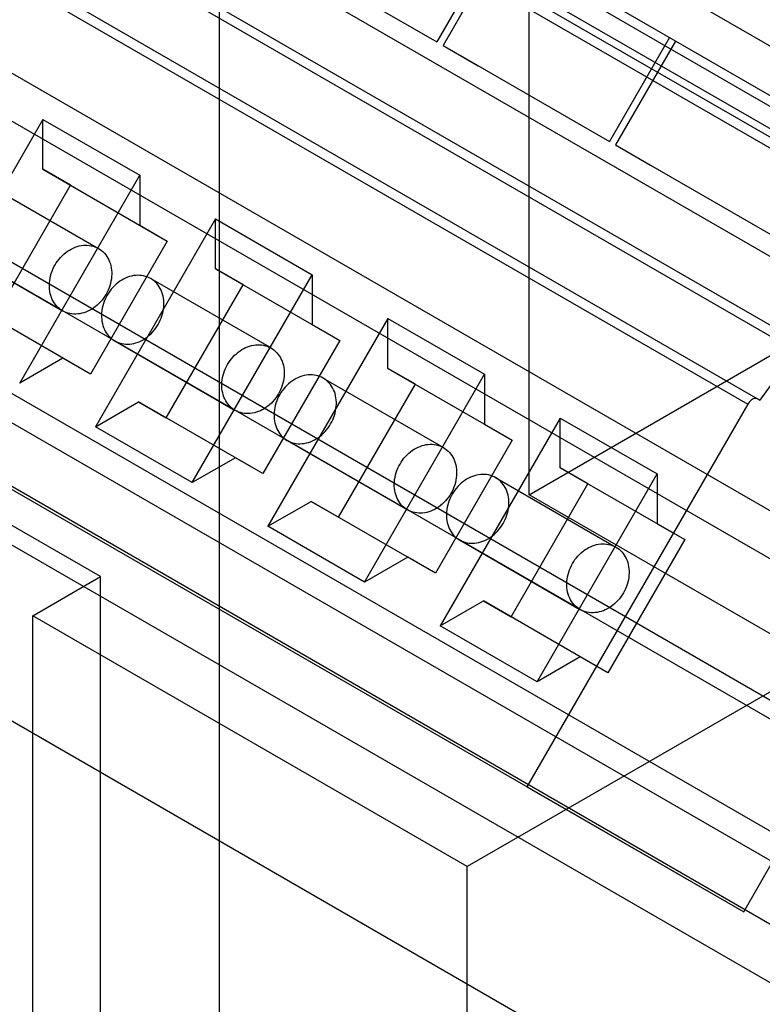
# Model space of a CAD drawing. Units: millimetres. Extents: x 121 to 942, y 410 to 1074.
# Drawn here: x 749 to 764, y 868 to 888 of the extents above; entities that cross this region are included whole.
import ezdxf

# ---------------------------------------------------------------- set-up
doc = ezdxf.new("R2010")
doc.units = ezdxf.units.MM
doc.header["$LTSCALE"] = 96.495443
doc.layers.get('0').update_dxf_attribs({"linetype": 'CONTINUOUS'})

msp = doc.modelspace()

# ---------------------------------------------------------------- linework, layer by layer
at = {"color": 7, "linetype": 'Continuous'}
for p, q in [((770.848, 882.728), (716.845, 913.906)), ((716.65, 913.798), (766.94, 884.764)), ((716.358, 913.321), (766.648, 884.287)), ((716.43, 913.053), (766.72, 884.019)), ((752.727, 785.015), (752.727, 912.389)), ((770.848, 882.036), (720.558, 911.07)), ((713.443, 909.173), (763.733, 880.139)), ((713.643, 909.289), (763.983, 880.226)), ((719.408, 909.078), (769.698, 880.044)), ((718.975, 907.9), (769.264, 878.865)), ((719.494, 907.37), (770.618, 877.854)), ((717.299, 904.997), (767.589, 875.963)), ((717.116, 904.102), (770.109, 873.508)), ((708.843, 901.206), (763.648, 869.565)), ((714.658, 899.846), (769.098, 868.416)), ((713.958, 899.638), (764.683, 870.353)), ((770.109, 870.166), (719.819, 899.2)), ((719.494, 895.122), (770.618, 865.606)), ((759.177, 878.254), (759.177, 892.018)), ((757.763, 891.318), (782.002, 877.323)), ((758.508, 889.853), (757.258, 887.688)), ((758.636, 889.779), (757.386, 887.614)), ((754.111, 889.504), (757.258, 887.688)), ((750.253, 876.548), (730.454, 887.978)), ((762.1, 887.779), (760.85, 885.614)), ((757.386, 887.614), (758.118, 887.191)), ((762.228, 887.705), (760.978, 885.54)), ((757.704, 887.43), (760.85, 885.614)), ((749.053, 886.074), (746.553, 881.744)), ((749.053, 885.035), (749.053, 886.074)), ((749.053, 886.074), (751.068, 884.91)), ((760.978, 885.54), (761.71, 885.117)), ((761.296, 885.357), (764.442, 883.54)), ((748.568, 880.58), (751.068, 884.91)), ((749.053, 885.035), (751.643, 883.539)), ((749.628, 884.703), (749.053, 885.035)), ((751.068, 884.91), (751.068, 883.871)), ((759.177, 878.254), (770.915, 885.031)), ((747.706, 884.831), (750.211, 883.385)), ((748.028, 881.931), (749.628, 884.703)), ((752.645, 884), (750.145, 879.67)), ((752.645, 882.961), (752.645, 884)), ((752.645, 884), (754.66, 882.837)), ((766.72, 884.019), (763.983, 880.226)), ((751.068, 883.871), (751.643, 883.539)), ((746.956, 883.532), (749.461, 882.086)), ((751.643, 883.539), (750.043, 880.768)), ((817.428, 843.234), (748.131, 883.242)), ((752.645, 882.961), (755.235, 881.465)), ((753.22, 882.629), (752.645, 882.961)), ((751.298, 882.757), (753.803, 881.311)), ((752.16, 878.506), (754.66, 882.837)), ((754.66, 882.837), (754.66, 881.797)), ((751.62, 879.858), (753.22, 882.629)), ((750.043, 880.768), (747.453, 882.263)), ((756.237, 881.926), (753.737, 877.596)), ((756.237, 880.887), (756.237, 881.926)), ((756.237, 881.926), (758.253, 880.763)), ((754.66, 881.797), (755.235, 881.465)), ((750.548, 881.458), (753.053, 880.012)), ((755.235, 881.465), (753.635, 878.694)), ((826.621, 832.048), (741.768, 881.037)), ((749.468, 881.1), (748.568, 880.58)), ((750.043, 880.768), (749.468, 881.1)), ((756.237, 880.887), (758.828, 879.392)), ((756.812, 880.555), (756.237, 880.887)), ((754.89, 880.683), (757.395, 879.237)), ((755.753, 876.433), (758.253, 880.763)), ((758.253, 880.763), (758.253, 879.724)), ((755.212, 877.784), (756.812, 880.555)), ((750.145, 879.67), (751.045, 880.19)), ((753.635, 878.694), (751.045, 880.19)), ((751.045, 880.19), (751.62, 879.858)), ((763.983, 880.226), (763.933, 880.254)), ((763.733, 880.139), (759.133, 872.172)), ((759.829, 879.852), (757.329, 875.522)), ((759.829, 878.813), (759.829, 879.852)), ((759.829, 879.852), (761.845, 878.689)), ((752.16, 878.506), (750.145, 879.67)), ((758.253, 879.724), (758.828, 879.392)), ((754.14, 879.384), (756.645, 877.938)), ((758.828, 879.392), (757.228, 876.62)), ((753.06, 879.026), (752.16, 878.506)), ((753.635, 878.694), (753.06, 879.026)), ((759.829, 878.813), (762.42, 877.318)), ((760.404, 878.481), (759.829, 878.813)), ((758.482, 878.61), (760.987, 877.163)), ((759.345, 874.359), (761.845, 878.689)), ((761.845, 878.689), (761.845, 877.65)), ((758.804, 875.71), (760.404, 878.481)), ((782.002, 865.076), (759.177, 878.254)), ((753.737, 877.596), (754.637, 878.116)), ((757.228, 876.62), (754.637, 878.116)), ((754.637, 878.116), (755.212, 877.784)), ((770.618, 877.854), (757.89, 870.506)), ((755.753, 876.433), (753.737, 877.596)), ((761.845, 877.65), (762.42, 877.318)), ((762.42, 877.318), (760.82, 874.546)), ((757.732, 877.311), (760.237, 875.864)), ((765.375, 863.735), (742.475, 876.956)), ((756.653, 876.952), (755.753, 876.433)), ((757.228, 876.62), (756.653, 876.952)), ((748.839, 875.731), (750.253, 876.548)), ((750.253, 864.3), (750.253, 876.548)), ((757.329, 875.522), (758.229, 876.042)), ((760.82, 874.546), (758.229, 876.042)), ((758.229, 876.042), (758.804, 875.71)), ((748.839, 863.484), (748.839, 875.731)), ((757.89, 870.506), (748.839, 875.731)), ((759.345, 874.359), (757.329, 875.522)), ((760.245, 874.878), (759.345, 874.359)), ((760.82, 874.546), (760.245, 874.878)), ((759.133, 872.172), (763.648, 869.565)), ((763.648, 869.565), (764.248, 870.604)), ((757.89, 858.258), (757.89, 870.506))]:
    msp.add_line(p, q, dxfattribs=at)
for points, knots in [([(736.817, 924.432), (738.112, 925.18), (740.682, 926.331), (744.659, 926.829), (748.209, 925.787), (750.875, 923.239), (752.427, 919.575), (752.902, 915.11), (752.328, 910.095), (750.751, 904.823), (748.26, 899.608), (745.004, 894.793), (741.199, 890.713), (738.298, 888.544), (736.817, 887.689)], [0, 0, 0, 0, 0.07926, 0.147485, 0.208295, 0.268731, 0.336521, 0.415025, 0.504344, 0.602437, 0.70544, 0.809556, 0.909346, 1, 1, 1, 1]), ([(739.645, 886.056), (741.121, 886.908), (744.002, 889.06), (747.782, 893.1), (751.021, 897.863), (753.52, 903.041), (755.122, 908.303), (755.728, 913.33), (755.286, 917.816), (753.766, 921.516), (751.111, 924.117), (747.537, 925.198), (743.529, 924.706), (740.945, 923.549), (739.645, 922.799)], [0, 0, 0, 0, 0.090308, 0.189106, 0.292127, 0.394494, 0.492745, 0.582444, 0.661234, 0.729358, 0.790319, 0.851682, 0.920471, 1, 1, 1, 1]), ([(749.305, 883.042), (749.37, 883.153), (749.54, 883.343), (749.879, 883.483), (750.227, 883.419), (750.46, 883.151), (750.511, 882.785), (750.431, 882.541), (750.366, 882.429)], [0, 0, 0, 0, 0.182424, 0.347541, 0.498942, 0.650157, 0.816579, 1, 1, 1, 1]), ([(750.366, 882.429), (750.301, 882.317), (750.132, 882.128), (749.792, 881.988), (749.444, 882.052), (749.211, 882.32), (749.161, 882.686), (749.24, 882.929), (749.305, 883.042)], [0, 0, 0, 0, 0.182424, 0.347541, 0.498942, 0.650157, 0.816579, 1, 1, 1, 1]), ([(751.453, 881.802), (751.518, 881.913), (751.597, 882.155), (751.548, 882.519), (751.319, 882.789), (750.971, 882.856), (750.628, 882.717), (750.457, 882.526), (750.392, 882.414)], [0, 0, 0, 0, 0.182423, 0.347539, 0.49894, 0.650156, 0.816579, 1, 1, 1, 1]), ([(750.392, 882.414), (750.328, 882.302), (750.248, 882.06), (750.297, 881.696), (750.527, 881.427), (750.875, 881.359), (751.217, 881.498), (751.388, 881.689), (751.453, 881.802)], [0, 0, 0, 0, 0.182423, 0.347539, 0.49894, 0.650156, 0.816579, 1, 1, 1, 1]), ([(752.897, 880.968), (752.962, 881.079), (753.132, 881.269), (753.471, 881.409), (753.819, 881.345), (754.052, 881.077), (754.103, 880.711), (754.023, 880.468), (753.958, 880.355)], [0, 0, 0, 0, 0.182424, 0.347541, 0.498942, 0.650157, 0.816579, 1, 1, 1, 1]), ([(753.958, 880.355), (753.894, 880.244), (753.724, 880.054), (753.384, 879.914), (753.036, 879.978), (752.804, 880.246), (752.753, 880.612), (752.833, 880.855), (752.897, 880.968)], [0, 0, 0, 0, 0.182424, 0.347541, 0.498942, 0.650157, 0.816579, 1, 1, 1, 1]), ([(755.045, 879.728), (755.11, 879.839), (755.189, 880.081), (755.14, 880.446), (754.911, 880.715), (754.563, 880.782), (754.221, 880.643), (754.049, 880.452), (753.985, 880.34)], [0, 0, 0, 0, 0.182423, 0.347539, 0.49894, 0.650156, 0.816579, 1, 1, 1, 1]), ([(753.985, 880.34), (753.92, 880.228), (753.841, 879.986), (753.889, 879.622), (754.119, 879.353), (754.467, 879.286), (754.809, 879.424), (754.98, 879.615), (755.045, 879.728)], [0, 0, 0, 0, 0.182423, 0.347539, 0.49894, 0.650156, 0.816579, 1, 1, 1, 1]), ([(763.933, 880.254), (763.92, 880.262), (763.87, 880.267), (763.796, 880.223), (763.752, 880.171), (763.733, 880.139)], [0, 0, 0, 0, 0.187812, 0.551525, 1, 1, 1, 1]), ([(756.49, 878.894), (756.554, 879.006), (756.724, 879.195), (757.064, 879.335), (757.411, 879.271), (757.644, 879.003), (757.695, 878.637), (757.615, 878.394), (757.55, 878.281)], [0, 0, 0, 0, 0.182424, 0.347541, 0.498942, 0.650157, 0.816579, 1, 1, 1, 1]), ([(757.55, 878.281), (757.486, 878.17), (757.316, 877.98), (756.976, 877.84), (756.628, 877.904), (756.396, 878.172), (756.345, 878.538), (756.425, 878.782), (756.49, 878.894)], [0, 0, 0, 0, 0.182424, 0.347541, 0.498942, 0.650157, 0.816579, 1, 1, 1, 1]), ([(758.637, 877.654), (758.702, 877.766), (758.781, 878.008), (758.733, 878.372), (758.503, 878.641), (758.155, 878.708), (757.813, 878.57), (757.642, 878.379), (757.577, 878.266)], [0, 0, 0, 0, 0.182423, 0.347539, 0.49894, 0.650156, 0.816579, 1, 1, 1, 1]), ([(757.577, 878.266), (757.512, 878.155), (757.433, 877.913), (757.481, 877.548), (757.711, 877.279), (758.059, 877.212), (758.401, 877.351), (758.573, 877.542), (758.637, 877.654)], [0, 0, 0, 0, 0.182423, 0.347539, 0.49894, 0.650156, 0.816579, 1, 1, 1, 1]), ([(760.082, 876.82), (760.146, 876.932), (760.316, 877.121), (760.656, 877.261), (761.004, 877.197), (761.236, 876.929), (761.287, 876.564), (761.207, 876.32), (761.142, 876.208)], [0, 0, 0, 0, 0.182424, 0.347541, 0.498942, 0.650157, 0.816579, 1, 1, 1, 1]), ([(761.142, 876.208), (761.078, 876.096), (760.908, 875.906), (760.568, 875.766), (760.22, 875.83), (759.988, 876.098), (759.937, 876.464), (760.017, 876.708), (760.082, 876.82)], [0, 0, 0, 0, 0.182424, 0.347541, 0.498942, 0.650157, 0.816579, 1, 1, 1, 1])]:
    msp.add_open_spline(points, degree=3, knots=knots, dxfattribs=at)

doc.saveas('drawing.dxf')
